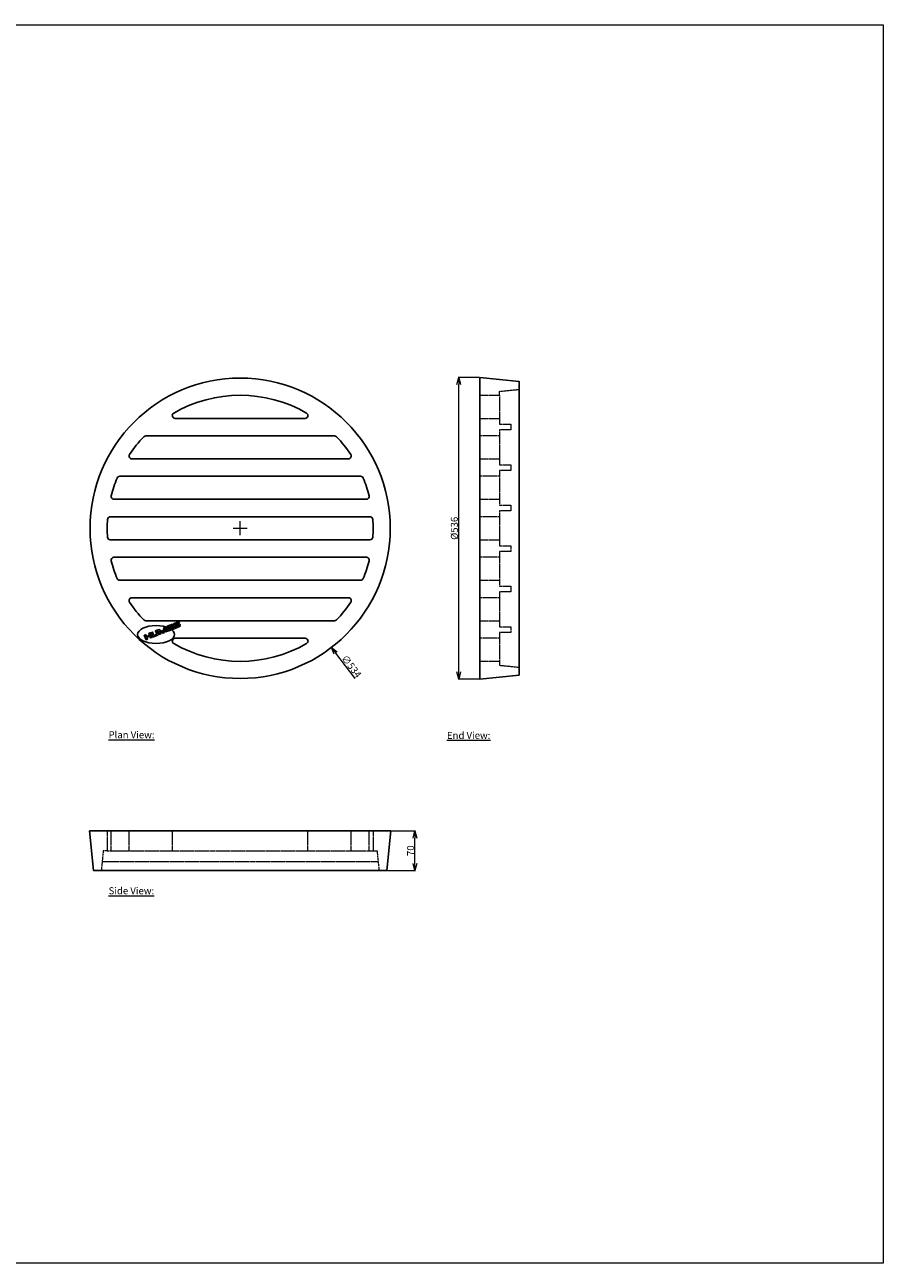
# Model space of a CAD drawing. Units: inches. Extents: x 23853 to 26907, y -5315 to -3113.
# Drawn here: x 25380 to 26907, y -5315 to -3113 of the extents above; entities that cross this region are included whole.
import ezdxf

# ---------------------------------------------------------------- set-up
doc = ezdxf.new("R2010")
doc.units = ezdxf.units.IN
doc.linetypes.add('DASHED2', pattern=[9.525, 6.35, -3.175])
doc.layers.add('Dimensions', color=7, linetype='Continuous', lineweight=9)
doc.styles.add('012.5', font='TIMES.TTF', dxfattribs={"height": 12.5})
doc.dimstyles.new('012.5', dxfattribs={"dimtxt": 12.5, "dimasz": 12.5, "dimexe": 1.25, "dimexo": 1.25, "dimgap": 1.25, "dimtad": 1, "dimdec": 0, "dimzin": 0, "dimdsep": 46, "dimtxsty": '012.5', "dimblk": 'OPEN30', "dimcen": 12.5, "dimclrd": 256, "dimclre": 256, "dimclrt": 256, "dimadec": 0, "dimazin": 0, "dimtfac": 1, "dimtdec": 0, "dimtofl": 0, "dimtmove": 0, "dimatfit": 3, "dimldrblk": 'OPEN30', "dimfxl": 0.18, "dimtolj": 1, "dimtzin": 0, "dimlwd": -1, "dimlwe": -1, "dimarcsym": 0})

# ---------------------------------------------------------------- blocks, each defined once
blk = doc.blocks.new('_Open30')
at = {"color": 0, "linetype": 'ByBlock', "lineweight": -2}
for p, q in [((-1, 0.27), (0, 0)), ((0, 0), (-1, -0.27)), ((0, 0), (-1, 0))]:
    blk.add_line(p, q, dxfattribs=at)
blk = doc.blocks.new('*D224')
at = {"layer": 'Defpoints', "color": 0, "ltscale": 0.2}
for p in [(26031, -4546.3), (26074, -4546.3), (26024, -4616.3)]:
    blk.add_point(p, dxfattribs=at)
at = {"layer": 'Dimensions', "ltscale": 0.2}
for p, q in [((26032.3, -4546.3), (26075.2, -4546.3)), ((26074, -4603.8), (26074, -4558.8)), ((26025.3, -4616.3), (26075.2, -4616.3))]:
    blk.add_line(p, q, dxfattribs=at)
at = {"layer": 'Dimensions', "ltscale": 0.2, "xscale": 12.5, "yscale": 12.5, "zscale": 12.5}
for p, rotation in [((26074, -4546.3), 90), ((26074, -4616.3), 270)]:
    blk.add_blockref('_Open30', p, dxfattribs=dict(at, rotation=rotation))
at = {"layer": 'Dimensions', "ltscale": 0.2, "insert": (26066.3, -4581.3), "char_height": 12.5, "attachment_point": 5, "rotation": 90, "style": '012.5'}
blk.add_mtext('\\A1;70', dxfattribs=at)
blk = doc.blocks.new('*D225')
at = {"layer": 'Defpoints', "color": 0, "ltscale": 0.2}
for p in [(26151.9, -3740.1), (26189.3, -3740.1), (26189.3, -4276.1)]:
    blk.add_point(p, dxfattribs=at)
at = {"layer": 'Dimensions', "ltscale": 0.2}
for p, q in [((26188, -3740.1), (26150.6, -3740.1)), ((26151.9, -4263.6), (26151.9, -3752.6)), ((26188, -4276.1), (26150.6, -4276.1))]:
    blk.add_line(p, q, dxfattribs=at)
at = {"layer": 'Dimensions', "ltscale": 0.2, "xscale": 12.5, "yscale": 12.5, "zscale": 12.5}
for p, rotation in [((26151.9, -3740.1), 90), ((26151.9, -4276.1), 270)]:
    blk.add_blockref('_Open30', p, dxfattribs=dict(at, rotation=rotation))
at = {"layer": 'Dimensions', "ltscale": 0.2, "insert": (26144.1, -4008.1), "char_height": 12.5, "attachment_point": 5, "rotation": 90, "style": '012.5'}
blk.add_mtext('\\A1;%%C536', dxfattribs=at)
blk = doc.blocks.new('*D226')
at = {"layer": 'Defpoints', "color": 0, "ltscale": 0.2}
for p in [(25600.5, -3796.3), (25925.5, -4220)]:
    blk.add_point(p, dxfattribs=at)
at = {"layer": 'Dimensions', "ltscale": 0.2}
for p, q in [((25763, -4020.6), (25763, -3995.6)), ((25750.5, -4008.1), (25775.5, -4008.1)), ((25967.8, -4275.1), (25933.1, -4229.9))]:
    blk.add_line(p, q, dxfattribs=at)
at = {"layer": 'Dimensions', "ltscale": 0.2, "xscale": 12.5, "yscale": 12.5, "zscale": 12.5, "rotation": 127.4865568410259}
blk.add_blockref('_Open30', (25925.5, -4220), dxfattribs=at)
at = {"layer": 'Dimensions', "ltscale": 0.2, "insert": (25961.1, -4253.6), "char_height": 12.5, "attachment_point": 5, "rotation": 307.4866, "style": '012.5'}
blk.add_mtext('\\A1;∅534', dxfattribs=at)

msp = doc.modelspace()

# ---------------------------------------------------------------- linework, layer by layer
at = {"ltscale": 0.2}
for points in [[(26189.3, -3740.1), (26189.3, -4276.1), (26259.3, -4269.1), (26259.3, -3747.1)], [(25495, -4546.3), (26031, -4546.3), (26024, -4616.3), (25502, -4616.3)]]:
    msp.add_lwpolyline(points, close=True, dxfattribs=at)
for points in [[(26189.3, -3740.1), (26259.3, -3747.1), (26259.3, -3761.1)], [(25619.2, -4197), (25616.1, -4189), (25618.5, -4188.1), (25625.7, -4192.3), (25628.1, -4184.3), (25630.5, -4183.4), (25633.7, -4191.3), (25631.1, -4192.4), (25629.2, -4187.4), (25627.4, -4193.8), (25625.4, -4194.6), (25619.9, -4191.1), (25621.8, -4196), (25619.2, -4197)], [(25595.6, -4206.3), (25592.5, -4198.3), (25595.1, -4197.3), (25596.3, -4200.3), (25601.8, -4198.2), (25600.6, -4195.1), (25603.2, -4194.1), (25606.3, -4202.1), (25603.7, -4203.1), (25602.5, -4200.1), (25597, -4202.2), (25598.2, -4205.2), (25595.6, -4206.3)], [(25495, -4546.3), (25502, -4616.3), (25516, -4616.3)]]:
    msp.add_lwpolyline(points, dxfattribs=at)
at = {"linetype": 'DASHED2', "lineweight": 9, "ltscale": 0.2}
for points in [[(26189.3, -3771.6), (26224.3, -3771.6), (26224.3, -3764.6), (26259.3, -3761.1)], [(26224.3, -3771.6), (26224.3, -3812.6)], [(26189.3, -3843.6), (26189.3, -3812.6), (26224.3, -3812.6), (26224.3, -3823.1), (26244.3, -3823.1), (26244.3, -3833.1), (26224.3, -3833.1), (26224.3, -3843.6), (26189.3, -3843.6)], [(26224.3, -3843.6), (26224.3, -3884.6)], [(26189.3, -3915.6), (26189.3, -3884.6), (26224.3, -3884.6), (26224.3, -3895.1), (26244.3, -3895.1), (26244.3, -3905.1), (26224.3, -3905.1), (26224.3, -3915.6), (26189.3, -3915.6)], [(26224.3, -3915.6), (26224.3, -3956.6)], [(26189.3, -3987.6), (26189.3, -3956.6), (26224.3, -3956.6), (26224.3, -3967.1), (26244.3, -3967.1), (26244.3, -3977.1), (26224.3, -3977.1), (26224.3, -3987.6), (26189.3, -3987.6)], [(26224.3, -3987.6), (26224.3, -4028.6)], [(26189.3, -4059.6), (26189.3, -4028.6), (26224.3, -4028.6), (26224.3, -4039.1), (26244.3, -4039.1), (26244.3, -4049.1), (26224.3, -4049.1), (26224.3, -4059.6), (26189.3, -4059.6)], [(26224.3, -4059.6), (26224.3, -4100.6)], [(26189.3, -4131.6), (26189.3, -4100.6), (26224.3, -4100.6), (26224.3, -4111.1), (26244.3, -4111.1), (26244.3, -4121.1), (26224.3, -4121.1), (26224.3, -4131.6), (26189.3, -4131.6)], [(26224.3, -4131.6), (26224.3, -4172.6)], [(26189.3, -4203.6), (26189.3, -4172.6), (26224.3, -4172.6), (26224.3, -4183.1), (26244.3, -4183.1), (26244.3, -4193.1), (26224.3, -4193.1), (26224.3, -4203.6), (26189.3, -4203.6)], [(26224.3, -4203.6), (26224.3, -4244.6)], [(26189.3, -4244.6), (26224.3, -4244.6), (26224.3, -4251.6), (26259.3, -4255.1)], [(25526.5, -4546.3), (25526.5, -4581.3), (25519.5, -4581.3), (25516, -4616.3)], [(25533.7, -4581.3), (25533.7, -4546.3)], [(25565.5, -4581.3), (25565.5, -4546.3)], [(25642.4, -4581.3), (25642.4, -4546.3)], [(25883.6, -4581.3), (25883.6, -4546.3)], [(25960.6, -4581.3), (25960.6, -4546.3)], [(25992.4, -4581.3), (25992.4, -4546.3)], [(25999.5, -4546.3), (25999.5, -4581.3), (26006.5, -4581.3), (26010, -4616.3)], [(26008.5, -4601.3), (25517.5, -4601.3)], [(25526.5, -4581.3), (25999.5, -4581.3)]]:
    msp.add_lwpolyline(points, dxfattribs=at)
at = {"ltscale": 0.2}
for points in [[(25644.8, -3803.3, 0.767379), (25647.3, -3812.6), (25878.7, -3812.6, 0.767379), (25881.2, -3803.3, 0.267879)], [(25595.2, -3843.6, 0.205499), (25591.6, -3845.2, 0.042935), (25566.3, -3876.8, 0.599175), (25570.5, -3884.6), (25955.6, -3884.6, 0.599175), (25959.7, -3876.8, 0.042935), (25934.4, -3845.2, 0.205499), (25930.8, -3843.6)], [(25548.7, -3915.6, 0.304739), (25544.1, -3918.7, 0.035278), (25533.7, -3950.4, 0.488415), (25538.5, -3956.6), (25987.5, -3956.6, 0.488415), (25992.4, -3950.4, 0.035278), (25982, -3918.7, 0.304739), (25977.3, -3915.6)], [(25532, -4028.6, -0.394722), (25527, -4024, -0.033515), (25527, -3992.3, -0.394722), (25532, -3987.6), (25994, -3987.6, -0.394722), (25999, -3992.3, -0.033515), (25999, -4024, -0.394722), (25994, -4028.6)], [(25548.7, -4100.6, -0.304739), (25544.1, -4097.5, -0.035278), (25533.7, -4065.8, -0.488415), (25538.5, -4059.6), (25987.5, -4059.6, -0.488415), (25992.4, -4065.8, -0.035278), (25982, -4097.5, -0.304739), (25977.3, -4100.6)], [(25595.2, -4172.6, -0.205499), (25591.6, -4171.1, -0.042935), (25566.3, -4139.4, -0.599175), (25570.5, -4131.6), (25955.6, -4131.6, -0.599175), (25959.7, -4139.4, -0.042935), (25934.4, -4171.1, -0.205499), (25930.8, -4172.6)], [(25609.5, -4198.6), (25614.4, -4196.7, 0.414214), (25614.6, -4196.2), (25612.4, -4190.5), (25615, -4189.4), (25617.5, -4195.8, -0.414214), (25616.5, -4198.1), (25608.9, -4201.1, -0.414214), (25606.6, -4200), (25604.1, -4193.7), (25606.8, -4192.7), (25609, -4198.4, 0.414214)], [(25644.8, -4213, -0.767379), (25647.3, -4203.6), (25878.7, -4203.6, -0.767379), (25881.2, -4213, -0.267879)]]:
    msp.add_lwpolyline(points, format="xyb", close=True, dxfattribs=at)
for points in [[(25642.4, -4178.7), (25633.2, -4182.3, 0.414214), (25632.2, -4184.6), (25634, -4189.3, 0.414214), (25636.3, -4190.3), (25645.5, -4186.7), (25644.8, -4184.8), (25636.9, -4187.9, -0.414214), (25636.4, -4187.7), (25636.3, -4187.2, -0.414214), (25636.5, -4186.8), (25644.3, -4183.7), (25643.6, -4181.8), (25635.8, -4185, -0.418354), (25635.3, -4184.8), (25635.1, -4184.3, -0.414214), (25635.3, -4183.8), (25643.2, -4180.7), (25642.4, -4178.7)], [(25655, -4176.1), (25654.2, -4174.1), (25645.4, -4177.5, 0.414214), (25644.2, -4180.3), (25644.6, -4181.3, 0.414214), (25647.4, -4182.5), (25653.2, -4180.2, -0.414214), (25653.7, -4180.4), (25653.9, -4180.9, -0.414214), (25653.7, -4181.3), (25645.8, -4184.4), (25646.6, -4186.3), (25655.4, -4182.8, 0.414214), (25656.6, -4180.1), (25656.2, -4179.1, 0.414214), (25653.4, -4177.9), (25647.6, -4180.2, -0.414214), (25647.1, -4180), (25647, -4179.6, -0.414214), (25647.2, -4179.2), (25655, -4176.1)]]:
    msp.add_lwpolyline(points, format="xyb", dxfattribs=at)
msp.add_circle((25763, -4008.1), 267, dxfattribs=at)
msp.add_ellipse((25613.4, -4196.9), major_axis=(-32.9, 0), ratio=0.480306, dxfattribs=at)
at = {"layer": 'Dimensions', "ltscale": 0.2}
msp.add_lwpolyline([(26907, -5314.8), (23852.7, -5314.8), (23852.7, -3112.8), (26907, -3112.8)], close=True, dxfattribs=at)

# ---------------------------------------------------------------- texts
at = {"layer": 'Dimensions', "ltscale": 0.2, "char_height": 12.5, "width": 229.647, "attachment_point": 1, "style": '012.5'}
for s, insert in [('{\\LPlan View:}', (25528.9, -4369)), ('{\\LEnd View:}', (26130.9, -4370)), ('{\\LSide View:}', (25529, -4646.3))]:
    msp.add_mtext(s, dxfattribs=dict(at, insert=insert))

# ---------------------------------------------------------------- dimensions: what is measured, and where the dimension line sits
at = {"layer": 'Dimensions', "ltscale": 0.2}
dim = msp.add_linear_dim(base=(26151.9, -3740.1), p1=(26189.3, -4276.1), p2=(26189.3, -3740.1), angle=90, text='%%C<>', dimstyle='012.5', dxfattribs=at)
dim.commit()
dim.dimension.update_dxf_attribs({"geometry": '*D225', "text_midpoint": (26144.1, -4008.1)})
dim = msp.add_diameter_dim_2p(p1=(25600.5, -3796.3), p2=(25925.5, -4220), dimstyle='012.5', dxfattribs=at)
dim.commit()
dim.dimension.update_dxf_attribs({"geometry": '*D226', "text_midpoint": (25954.9, -4258.4), "dimtype": 163})
dim = msp.add_linear_dim(base=(26074, -4546.3), p1=(26024, -4616.3), p2=(26031, -4546.3), angle=90, dimstyle='012.5', dxfattribs=at)
dim.commit()
dim.dimension.update_dxf_attribs({"geometry": '*D224', "text_midpoint": (26066.3, -4581.3)})

doc.saveas('drawing.dxf')
